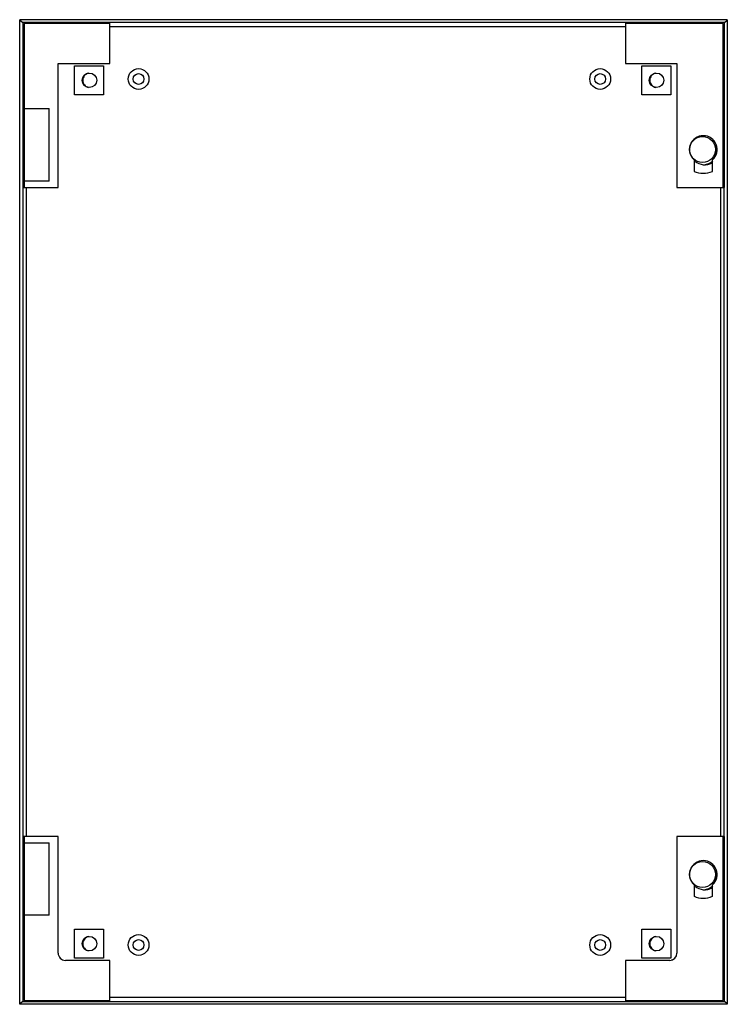
# Model space of a CAD drawing. Units: millimetres. Extents: x 74 to 611, y 102 to 849.
import ezdxf

# ---------------------------------------------------------------- set-up
doc = ezdxf.new("R2010")
doc.units = ezdxf.units.MM
doc.header["$LTSCALE"] = 62.250693
doc.layers.get('0').update_dxf_attribs({"linetype": 'CONTINUOUS'})

msp = doc.modelspace()

# ---------------------------------------------------------------- linework, layer by layer
at = {"color": 7, "linetype": 'Continuous'}
for p, q in [((74.04, 102.24), (74.04, 849.24)), ((610.56, 849.24), (74.04, 849.24)), ((74.04, 848.99), (74.81, 848.33)), ((74.81, 848.33), (76.29, 847.06)), ((76.29, 847.06), (76.29, 721.91)), ((142.32, 847.06), (76.29, 847.06)), ((77.3, 846.24), (77.3, 721.91)), ((142.32, 846.24), (77.3, 846.24)), ((142.32, 815.94), (142.32, 847.05)), ((533.27, 847.05), (142.32, 847.05)), ((142.32, 844.17), (533.27, 844.16)), ((608.31, 847.06), (533.27, 847.06)), ((533.27, 847.05), (533.27, 815.94)), ((607.3, 846.24), (533.27, 846.24)), ((607.3, 721.91), (607.3, 846.24)), ((608.31, 847.06), (610.56, 848.96)), ((608.31, 721.91), (608.31, 847.06)), ((610.56, 849.24), (610.56, 102.24)), ((103.19, 721.91), (103.19, 815.94)), ((103.19, 815.94), (142.32, 815.94)), ((115.68, 792.24), (115.68, 814.24)), ((115.68, 814.24), (137.68, 814.24)), ((137.68, 814.24), (137.68, 792.24)), ((533.27, 815.94), (572.4, 815.94)), ((545.68, 792.24), (545.68, 814.24)), ((545.68, 814.24), (567.68, 814.24)), ((567.68, 814.24), (567.68, 792.24)), ((572.4, 815.94), (572.4, 721.91)), ((137.68, 792.24), (115.68, 792.24)), ((567.68, 792.24), (545.68, 792.24)), ((77.3, 781.74), (96.28, 781.74)), ((96.28, 726.74), (96.28, 781.74)), ((601.8, 746.38), (601.8, 753.96)), ((585.36, 742.91), (585.36, 734.15)), ((599.36, 734.15), (599.36, 742.91)), ((96.28, 726.74), (77.3, 726.74)), ((76.3, 721.91), (76.3, 229.56)), ((76.3, 721.91), (103.19, 721.91)), ((79.3, 229.56), (79.3, 721.91)), ((572.4, 721.91), (608.3, 721.91)), ((605.3, 721.91), (605.3, 229.56)), ((608.3, 229.56), (608.3, 721.91)), ((76.29, 229.56), (76.29, 104.39)), ((103.19, 229.56), (76.3, 229.56)), ((77.3, 229.56), (77.3, 105.24)), ((77.3, 224.74), (96.28, 224.74)), ((96.28, 169.74), (96.28, 224.74)), ((103.19, 141.03), (103.19, 229.56)), ((608.3, 229.56), (572.4, 229.56)), ((572.4, 229.56), (572.4, 141.03)), ((607.3, 105.24), (607.3, 229.56)), ((608.31, 104.39), (608.31, 229.56)), ((601.8, 196.38), (601.8, 203.96)), ((585.36, 192.91), (585.36, 184.15)), ((599.36, 184.15), (599.36, 192.91)), ((96.28, 169.74), (77.3, 169.74)), ((115.68, 159.24), (137.68, 159.24)), ((115.68, 137.24), (115.68, 159.24)), ((137.68, 159.24), (137.68, 137.24)), ((545.68, 159.24), (567.68, 159.24)), ((545.68, 137.24), (545.68, 159.24)), ((567.68, 159.24), (567.68, 137.24)), ((142.32, 135.53), (108.69, 135.53)), ((137.68, 137.24), (115.68, 137.24)), ((142.32, 104.39), (142.32, 135.53)), ((566.9, 135.53), (533.27, 135.53)), ((533.27, 135.53), (533.27, 104.39)), ((567.68, 137.24), (545.68, 137.24)), ((569.25, 135.74), (568.25, 135.72)), ((569.25, 135.74), (569.25, 136.06)), ((77.3, 105.24), (142.32, 105.24)), ((533.27, 107.32), (142.32, 107.31)), ((533.27, 105.24), (607.3, 105.24)), ((74.81, 103.14), (74.04, 102.49)), ((610.56, 102.24), (74.04, 102.24)), ((76.29, 104.39), (74.81, 103.14)), ((76.29, 104.39), (142.32, 104.39)), ((142.32, 104.39), (533.27, 104.39)), ((533.27, 104.39), (608.31, 104.39)), ((610.56, 102.51), (608.31, 104.39))]:
    msp.add_line(p, q, dxfattribs=at)
for centre, radius in [((164.18, 804.24), 7.86), ((164.18, 804.24), 4.1), ((514.18, 804.24), 7.86), ((514.18, 804.24), 4.1), ((591.8, 750.74), 9.85), ((591.8, 200.74), 9.85), ((164.18, 147.24), 7.86), ((164.18, 147.24), 4.1), ((514.18, 147.24), 7.86), ((514.18, 147.24), 4.1)]:
    msp.add_circle(centre, radius, dxfattribs=at)
for centre, radius, start, end in [((592.36, 750.74), 10.5, 311.81079, 228.18921), ((593.56, 750.74), 11.6, 229.7091, 298.07007), ((591.8, 750.74), 11.6, 276.03075, 312.12344), ((592.36, 750.83), 18.08, 247.22236, 292.77764), ((592.36, 200.74), 10.5, 311.81079, 228.18921), ((593.56, 200.74), 11.6, 229.7091, 298.07007), ((591.8, 200.74), 11.6, 276.03075, 312.12344), ((592.36, 200.83), 18.08, 247.22236, 292.77764), ((108.68, 141.03), 5.5, 180.00001, 270.01448), ((566.89, 141.04), 5.5, 270.06439, 359.93561)]:
    msp.add_arc(centre, radius, start, end, dxfattribs=at)
for centre in [(126.9, 803.24), (556.9, 803.24), (126.9, 148.24), (556.9, 148.24)]:
    msp.add_ellipse(centre, major_axis=(-5.5, 0), ratio=0.999413, dxfattribs=at)
for points, knots in [([(126.36, 808.66), (125.13, 808.45), (122.72, 807.09), (121.8, 804.5), (121.8, 803.24)], [0, 0, 0, 0, 0.499875, 1, 1, 1, 1]), ([(556.36, 808.66), (555.13, 808.45), (552.72, 807.09), (551.8, 804.5), (551.8, 803.24)], [0, 0, 0, 0, 0.499875, 1, 1, 1, 1]), ([(121.8, 803.24), (121.8, 801.99), (122.71, 799.41), (125.09, 798.05), (126.32, 797.83)], [0, 0, 0, 0, 0.500115, 1, 1, 1, 1]), ([(551.8, 803.24), (551.8, 801.99), (552.71, 799.41), (555.09, 798.05), (556.32, 797.83)], [0, 0, 0, 0, 0.500115, 1, 1, 1, 1]), ([(126.36, 153.66), (125.13, 153.45), (122.72, 152.09), (121.8, 149.5), (121.8, 148.24)], [0, 0, 0, 0, 0.499875, 1, 1, 1, 1]), ([(556.36, 153.66), (555.13, 153.45), (552.72, 152.09), (551.8, 149.5), (551.8, 148.24)], [0, 0, 0, 0, 0.499875, 1, 1, 1, 1]), ([(121.8, 148.24), (121.8, 146.99), (122.71, 144.41), (125.09, 143.05), (126.32, 142.83)], [0, 0, 0, 0, 0.500115, 1, 1, 1, 1]), ([(551.8, 148.24), (551.8, 146.99), (552.71, 144.41), (555.09, 143.05), (556.32, 142.83)], [0, 0, 0, 0, 0.500115, 1, 1, 1, 1])]:
    msp.add_open_spline(points, degree=3, knots=knots, dxfattribs=at)

doc.saveas('drawing.dxf')
